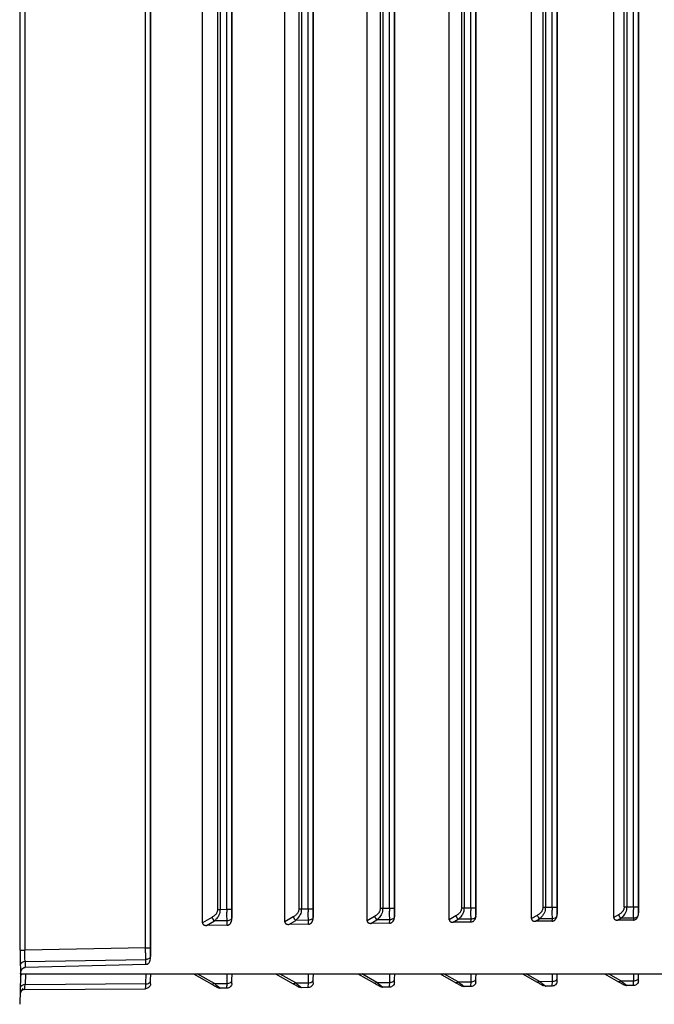
# Paper-space layout '_Left' of a CAD drawing. Units: millimetres. Extents: x -160 to 326, y -801 to 95.
# Drawn here: x 89 to 128, y -44 to 17 of the extents above; entities that cross this region are included whole.
import ezdxf

# ---------------------------------------------------------------- set-up
doc = ezdxf.new("R2010")
doc.units = ezdxf.units.MM

psp = doc.layouts.new('_Left')

# ---------------------------------------------------------------- linework, layer by layer
at = {"color": 7, "linetype": 'Continuous', "lineweight": 25}
for p, q in [((97.217, -41.14), (97.217, 87.94)), ((89.19, -40.68), (89.19, 87.48)), ((89.488, 87.48), (89.488, -40.68)), ((96.91, -40.545), (96.91, 87.345)), ((97.208, 87.345), (97.208, -40.545)), ((100.413, -39.002), (100.413, 85.802)), ((102.216, -38.733), (102.216, 85.533)), ((105.469, -38.937), (105.469, 85.737)), ((107.215, -38.669), (107.215, 85.469)), ((110.525, -38.873), (110.525, 85.673)), ((112.214, -38.602), (112.214, 85.402)), ((115.582, -38.808), (115.582, 85.608)), ((120.638, -38.743), (120.638, 85.543)), ((125.694, -38.678), (125.694, 85.478)), ((101.341, -38.173), (101.341, 84.973)), ((101.491, 84.972), (101.491, -38.172)), ((101.91, -38.17), (101.91, 84.97)), ((102.208, 84.97), (102.208, -38.17)), ((106.341, -38.14), (106.341, 84.94)), ((106.491, 84.94), (106.491, -38.14)), ((106.91, -38.138), (106.91, 84.938)), ((107.208, 84.938), (107.208, -38.138)), ((111.341, -38.108), (111.341, 84.908)), ((111.491, 84.908), (111.491, -38.108)), ((111.91, -38.106), (111.91, 84.906)), ((112.208, 84.906), (112.208, -38.106)), ((116.341, -38.076), (116.341, 84.876)), ((116.491, 84.876), (116.491, -38.076)), ((116.91, -38.074), (116.91, 84.874)), ((117.208, 84.873), (117.208, -38.074)), ((117.213, -38.539), (117.213, 85.339)), ((121.341, -38.044), (121.341, 84.844)), ((121.491, 84.844), (121.491, -38.044)), ((121.91, -38.042), (121.91, 84.842)), ((122.208, 84.841), (122.208, -38.042)), ((122.212, -38.468), (122.212, 85.268)), ((126.341, -38.012), (126.341, 84.812)), ((126.491, 84.812), (126.491, -38.012)), ((126.91, -38.01), (126.91, 84.81)), ((127.208, 84.809), (127.208, -38.009)), ((127.211, -38.39), (127.211, 85.19)), ((111.341, -38.108), (111.491, -38.108)), ((111.491, -38.108), (111.91, -38.106)), ((116.341, -38.076), (116.491, -38.076)), ((116.491, -38.076), (116.91, -38.074)), ((121.341, -38.044), (121.491, -38.044)), ((121.491, -38.044), (121.91, -38.042)), ((126.341, -38.012), (126.491, -38.012)), ((126.491, -38.012), (126.91, -38.01)), ((100.984, -38.67), (100.413, -39.002)), ((101.341, -38.173), (101.491, -38.173)), ((101.491, -38.172), (101.91, -38.17)), ((102.216, -38.733), (102.214, -38.665)), ((105.984, -38.638), (105.469, -38.937)), ((106.341, -38.14), (106.491, -38.14)), ((106.491, -38.14), (106.91, -38.138)), ((107.214, -38.633), (107.215, -38.669)), ((110.984, -38.606), (110.525, -38.873)), ((115.984, -38.574), (115.582, -38.808)), ((120.984, -38.542), (120.638, -38.743)), ((125.984, -38.51), (125.694, -38.678)), ((125.931, -38.84), (126.135, -38.722)), ((126.917, -38.717), (126.135, -38.722)), ((126.911, -38.829), (126.917, -38.717)), ((100.649, -39.164), (101.135, -38.882)), ((101.916, -39.15), (100.649, -39.163)), ((101.917, -38.877), (101.135, -38.882)), ((101.916, -39.149), (101.917, -38.877)), ((105.706, -39.099), (106.135, -38.85)), ((106.915, -39.086), (105.706, -39.099)), ((106.917, -38.845), (106.135, -38.85)), ((106.915, -39.085), (106.917, -38.845)), ((110.762, -39.034), (111.135, -38.818)), ((111.914, -39.023), (110.762, -39.034)), ((111.917, -38.813), (111.135, -38.818)), ((111.914, -39.021), (111.917, -38.813)), ((115.818, -38.97), (116.135, -38.786)), ((116.913, -38.958), (115.818, -38.969)), ((116.917, -38.781), (116.135, -38.786)), ((116.913, -38.957), (116.917, -38.781)), ((120.875, -38.905), (121.135, -38.754)), ((121.914, -38.894), (120.875, -38.904)), ((121.917, -38.749), (121.135, -38.754)), ((121.914, -38.893), (121.917, -38.749)), ((126.911, -38.83), (125.931, -38.839)), ((96.91, -40.545), (89.488, -40.68)), ((89.19, -40.68), (89.488, -40.68)), ((97.217, -41.14), (97.214, -41.04)), ((89.498, -41.387), (96.919, -41.252)), ((89.498, -41.387), (89.51, -41.738)), ((96.928, -41.555), (89.51, -41.738)), ((96.928, -41.555), (96.919, -41.252)), ((89.228, -42.303), (89.168, -44.011)), ((89.223, -42.136), (165.2, -42.132)), ((89.521, -42.131), (89.498, -42.805)), ((96.919, -42.758), (96.937, -42.131)), ((97.214, -42.554), (97.226, -42.131)), ((99.845, -42.131), (100.984, -42.779)), ((101.135, -42.731), (100.082, -42.132)), ((101.917, -42.726), (101.925, -42.13)), ((102.214, -42.522), (102.225, -42.131)), ((104.902, -42.131), (105.984, -42.747)), ((106.135, -42.699), (105.138, -42.132)), ((106.917, -42.694), (106.924, -42.13)), ((107.214, -42.49), (107.224, -42.131)), ((109.958, -42.131), (110.984, -42.715)), ((111.135, -42.666), (110.195, -42.132)), ((111.917, -42.661), (111.923, -42.13)), ((112.214, -42.458), (112.223, -42.131)), ((115.014, -42.131), (115.984, -42.683)), ((116.135, -42.634), (115.251, -42.132)), ((116.917, -42.629), (116.922, -42.13)), ((117.214, -42.426), (117.222, -42.131)), ((120.071, -42.131), (120.984, -42.651)), ((121.135, -42.602), (120.307, -42.132)), ((121.917, -42.597), (121.921, -42.13)), ((122.214, -42.394), (122.222, -42.131)), ((125.127, -42.131), (125.984, -42.619)), ((126.135, -42.57), (125.364, -42.132)), ((126.917, -42.565), (126.92, -42.13)), ((127.214, -42.362), (127.221, -42.131)), ((96.919, -42.758), (89.498, -42.805)), ((101.135, -42.731), (101.917, -42.726)), ((106.135, -42.699), (106.917, -42.694)), ((111.135, -42.666), (111.917, -42.661)), ((111.91, -42.954), (111.491, -42.957)), ((116.135, -42.634), (116.917, -42.629)), ((116.91, -42.922), (116.491, -42.925)), ((121.135, -42.602), (121.917, -42.597)), ((121.91, -42.89), (121.491, -42.893)), ((126.135, -42.57), (126.917, -42.565)), ((126.91, -42.858), (126.491, -42.861)), ((89.213, -43.281), (89.38, -43.043)), ((89.488, -43.098), (96.91, -43.051)), ((101.91, -43.019), (101.491, -43.021)), ((106.91, -42.986), (106.491, -42.989))]:
    psp.add_line(p, q, dxfattribs=at)
at = {"color": 7, "linetype": 'Continuous', "lineweight": 25, "flags": 128}
for points in [[(127.208, -42.567), (127.208, -42.563), (127.209, -42.553), (127.209, -42.537), (127.21, -42.514), (127.211, -42.484), (127.212, -42.449), (127.213, -42.408), (127.214, -42.362)], [(97.208, -42.759), (97.208, -42.756), (97.209, -42.746), (97.209, -42.729), (97.21, -42.706), (97.211, -42.676), (97.212, -42.641), (97.213, -42.6), (97.214, -42.554)], [(102.208, -42.727), (102.208, -42.724), (102.209, -42.714), (102.209, -42.697), (102.21, -42.674), (102.211, -42.644), (102.212, -42.609), (102.213, -42.568), (102.214, -42.522)], [(107.208, -42.695), (107.208, -42.692), (107.209, -42.682), (107.209, -42.665), (107.21, -42.642), (107.211, -42.612), (107.212, -42.577), (107.213, -42.536), (107.214, -42.49)], [(112.208, -42.663), (112.208, -42.66), (112.209, -42.65), (112.209, -42.633), (112.21, -42.61), (112.211, -42.58), (112.212, -42.545), (112.213, -42.504), (112.214, -42.458)], [(117.208, -42.631), (117.208, -42.628), (117.209, -42.617), (117.209, -42.601), (117.21, -42.578), (117.211, -42.548), (117.212, -42.513), (117.213, -42.472), (117.214, -42.426)], [(122.208, -42.599), (122.208, -42.595), (122.209, -42.585), (122.209, -42.569), (122.21, -42.546), (122.211, -42.516), (122.212, -42.481), (122.213, -42.44), (122.214, -42.394)]]:
    psp.add_lwpolyline(points, dxfattribs=at)
at = {"color": 7, "linetype": 'Continuous', "lineweight": 25}
for centre, radius, start, end in [((125.692, -38.167), 18.484, 179.909, 181.44401), ((136.508, -38.097), 19.3, 179.93085, 181.31178), ((142.449, -38.059), 20.241, 179.95182, 181.15878), ((148.405, -38.021), 21.197, 179.96928, 180.99924), ((101.549, -38.427), 0.614, 203.22137, 227.68838), ((120.69, -38.199), 18.482, 179.90952, 181.44392), ((106.549, -38.395), 0.614, 203.22138, 227.68835), ((111.549, -38.363), 0.614, 203.22138, 227.68835), ((116.549, -38.331), 0.614, 203.22138, 227.68835), ((121.549, -38.299), 0.614, 203.22138, 227.68835), ((126.549, -38.267), 0.614, 203.22138, 227.68835), ((115.687, -40.574), 18.479, 179.9087, 181.44427), ((89.471, -41.661), 0.274, 84.34162, 167.16641), ((89.46, -43.066), 0.264, 81.75249, 167.02781), ((89.49, -43.398), 0.3, 148.82322, 177.99994), ((89.49, -43.398), 0.3, 90.36727, 134.57284)]:
    psp.add_arc(centre, radius, start, end, dxfattribs=at)
for points, knots in [([(111.341, -38.108), (111.337, -38.133), (111.33, -38.188), (111.309, -38.264), (111.279, -38.334), (111.241, -38.393), (111.193, -38.446), (111.134, -38.499), (111.064, -38.554), (111.012, -38.588), (110.984, -38.606)], [0, 0, 0, 0, 0.111133, 0.245052, 0.353839, 0.457683, 0.567774, 0.693973, 0.839816, 1, 1, 1, 1]), ([(111.491, -38.108), (111.491, -38.108), (111.487, -38.176), (111.472, -38.299), (111.429, -38.453), (111.354, -38.577), (111.259, -38.699), (111.18, -38.775), (111.135, -38.818)], [0, 0, 0, 0, 0.000381, 0.230176, 0.419724, 0.560787, 0.753827, 1, 1, 1, 1]), ([(111.91, -38.106), (111.987, -38.106), (112.063, -38.106), (112.173, -38.106), (112.206, -38.106), (112.208, -38.106)], [0, 0, 0, 0, 0.5, 0.5, 1, 1, 1, 1]), ([(112.208, -38.106), (112.208, -38.129), (112.208, -38.175), (112.209, -38.244), (112.209, -38.31), (112.21, -38.396), (112.212, -38.499), (112.213, -38.567), (112.214, -38.602)], [0, 0, 0, 0, 0.126378, 0.25098, 0.374975, 0.499548, 0.74623, 1, 1, 1, 1]), ([(116.341, -38.076), (116.337, -38.101), (116.33, -38.156), (116.309, -38.232), (116.279, -38.302), (116.241, -38.361), (116.193, -38.414), (116.134, -38.467), (116.064, -38.522), (116.012, -38.556), (115.984, -38.574)], [0, 0, 0, 0, 0.111133, 0.245052, 0.353839, 0.457683, 0.567774, 0.693973, 0.839816, 1, 1, 1, 1]), ([(116.491, -38.076), (116.491, -38.076), (116.487, -38.144), (116.472, -38.267), (116.429, -38.421), (116.354, -38.545), (116.259, -38.667), (116.18, -38.743), (116.135, -38.786)], [0, 0, 0, 0, 0.000381, 0.230176, 0.419724, 0.560787, 0.753827, 1, 1, 1, 1]), ([(116.91, -38.074), (116.987, -38.074), (117.063, -38.074), (117.173, -38.074), (117.206, -38.074), (117.208, -38.074)], [0, 0, 0, 0, 0.5, 0.5, 1, 1, 1, 1]), ([(121.341, -38.044), (121.337, -38.069), (121.33, -38.124), (121.309, -38.2), (121.279, -38.27), (121.241, -38.329), (121.193, -38.382), (121.134, -38.435), (121.064, -38.49), (121.012, -38.524), (120.984, -38.542)], [0, 0, 0, 0, 0.1111334, 0.2450519, 0.3538392, 0.4576829, 0.5677741, 0.6939727, 0.8398157, 1, 1, 1, 1]), ([(121.491, -38.044), (121.491, -38.044), (121.487, -38.112), (121.472, -38.235), (121.429, -38.389), (121.354, -38.513), (121.259, -38.635), (121.18, -38.711), (121.135, -38.754)], [0, 0, 0, 0, 0.000381, 0.230176, 0.419724, 0.560787, 0.753827, 1, 1, 1, 1]), ([(121.91, -38.042), (121.987, -38.042), (122.063, -38.042), (122.173, -38.042), (122.206, -38.042), (122.208, -38.042)], [0, 0, 0, 0, 0.5, 0.5, 1, 1, 1, 1]), ([(126.341, -38.012), (126.337, -38.037), (126.33, -38.092), (126.309, -38.168), (126.279, -38.238), (126.241, -38.297), (126.193, -38.35), (126.134, -38.403), (126.064, -38.458), (126.012, -38.492), (125.984, -38.51)], [0, 0, 0, 0, 0.1111334, 0.2450519, 0.3538392, 0.4576829, 0.5677741, 0.6939727, 0.8398157, 1, 1, 1, 1]), ([(126.491, -38.012), (126.491, -38.012), (126.487, -38.079), (126.472, -38.202), (126.429, -38.357), (126.354, -38.481), (126.259, -38.603), (126.18, -38.679), (126.135, -38.722)], [0, 0, 0, 0, 0.000381, 0.230176, 0.419724, 0.560787, 0.753827, 1, 1, 1, 1]), ([(126.91, -38.01), (126.987, -38.01), (127.063, -38.01), (127.173, -38.01), (127.206, -38.01), (127.208, -38.01)], [0, 0, 0, 0, 0.5, 0.5, 1, 1, 1, 1]), ([(101.341, -38.173), (101.337, -38.197), (101.33, -38.252), (101.309, -38.328), (101.279, -38.398), (101.241, -38.457), (101.193, -38.51), (101.134, -38.563), (101.064, -38.618), (101.012, -38.652), (100.984, -38.67)], [0, 0, 0, 0, 0.111133, 0.245052, 0.353839, 0.457683, 0.567774, 0.693973, 0.839816, 1, 1, 1, 1]), ([(101.491, -38.172), (101.491, -38.172), (101.487, -38.24), (101.472, -38.363), (101.429, -38.517), (101.354, -38.641), (101.259, -38.763), (101.18, -38.839), (101.135, -38.882)], [0, 0, 0, 0, 0.000381, 0.230176, 0.419725, 0.560787, 0.753827, 1, 1, 1, 1]), ([(101.91, -38.17), (101.987, -38.17), (102.063, -38.17), (102.173, -38.17), (102.206, -38.17), (102.208, -38.17)], [0, 0, 0, 0, 0.5, 0.5, 1, 1, 1, 1]), ([(101.916, -39.149), (101.931, -39.149), (101.96, -39.147), (102.004, -39.133), (102.047, -39.111), (102.086, -39.08), (102.139, -39.021), (102.2, -38.907), (102.21, -38.797), (102.216, -38.733)], [0, 0, 0, 0, 0.078003, 0.158074, 0.241561, 0.329655, 0.423369, 0.659297, 1, 1, 1, 1]), ([(102.214, -38.665), (102.213, -38.719), (102.18, -38.773), (102.07, -38.852), (101.994, -38.875), (101.917, -38.877)], [0, 0, 0, 0, 0.5, 0.5, 1, 1, 1, 1]), ([(106.341, -38.14), (106.337, -38.165), (106.33, -38.22), (106.309, -38.296), (106.279, -38.366), (106.241, -38.425), (106.193, -38.478), (106.134, -38.531), (106.064, -38.586), (106.012, -38.62), (105.984, -38.638)], [0, 0, 0, 0, 0.111133, 0.245052, 0.353839, 0.457683, 0.567774, 0.693973, 0.839816, 1, 1, 1, 1]), ([(106.491, -38.14), (106.491, -38.14), (106.487, -38.208), (106.472, -38.331), (106.429, -38.485), (106.354, -38.609), (106.259, -38.731), (106.18, -38.807), (106.135, -38.85)], [0, 0, 0, 0, 0.000381, 0.230176, 0.419724, 0.560787, 0.753827, 1, 1, 1, 1]), ([(106.91, -38.138), (106.987, -38.138), (107.063, -38.138), (107.173, -38.138), (107.206, -38.138), (107.208, -38.138)], [0, 0, 0, 0, 0.5, 0.5, 1, 1, 1, 1]), ([(106.915, -39.085), (106.93, -39.084), (106.96, -39.083), (107.003, -39.069), (107.046, -39.047), (107.085, -39.016), (107.138, -38.957), (107.199, -38.843), (107.209, -38.733), (107.215, -38.669)], [0, 0, 0, 0, 0.078046, 0.158139, 0.241625, 0.329695, 0.423364, 0.659295, 1, 1, 1, 1]), ([(107.214, -38.633), (107.213, -38.687), (107.18, -38.741), (107.07, -38.82), (106.994, -38.843), (106.917, -38.845)], [0, 0, 0, 0, 0.5, 0.5, 1, 1, 1, 1]), ([(111.914, -39.021), (111.93, -39.02), (111.962, -39.019), (112.008, -39.003), (112.053, -38.977), (112.095, -38.941), (112.145, -38.88), (112.198, -38.768), (112.214, -38.665), (112.214, -38.603), (112.214, -38.602)], [0, 0, 0, 0, 0.081576, 0.166559, 0.256563, 0.352955, 0.456847, 0.672348, 0.996597, 1, 1, 1, 1]), ([(112.214, -38.602), (112.214, -38.602), (112.213, -38.629), (112.197, -38.683), (112.139, -38.743), (112.07, -38.782), (111.999, -38.806), (111.945, -38.811), (111.917, -38.813)], [0, 0, 0, 0, 0.002965, 0.253847, 0.498831, 0.649848, 0.816913, 1, 1, 1, 1]), ([(117.211, -38.596), (117.208, -38.621), (117.201, -38.669), (117.181, -38.737), (117.153, -38.798), (117.113, -38.858), (117.059, -38.911), (116.989, -38.951), (116.938, -38.956), (116.913, -38.958)], [0, 0, 0, 0, 0.146496, 0.283455, 0.41361, 0.540136, 0.704375, 0.852973, 1, 1, 1, 1]), ([(117.211, -38.596), (117.2, -38.646), (117.164, -38.693), (117.057, -38.759), (116.987, -38.779), (116.917, -38.781)], [0, 0, 0, 0, 0.5, 0.5, 1, 1, 1, 1]), ([(121.914, -38.893), (121.927, -38.892), (121.953, -38.891), (121.992, -38.88), (122.03, -38.862), (122.066, -38.838), (122.113, -38.793), (122.167, -38.714), (122.188, -38.639), (122.2, -38.597)], [0, 0, 0, 0, 0.086651, 0.176028, 0.269393, 0.367858, 0.472369, 0.707365, 1, 1, 1, 1]), ([(122.2, -38.597), (122.181, -38.639), (122.143, -38.678), (122.042, -38.732), (121.98, -38.747), (121.917, -38.749)], [0, 0, 0, 0, 0.5, 0.5, 1, 1, 1, 1]), ([(125.694, -38.678), (125.695, -38.692), (125.697, -38.718), (125.713, -38.755), (125.739, -38.786), (125.775, -38.81), (125.819, -38.828), (125.872, -38.839), (125.911, -38.84), (125.931, -38.84)], [0, 0, 0, 0, 0.125638, 0.245308, 0.366876, 0.497865, 0.644352, 0.810727, 1, 1, 1, 1]), ([(126.911, -38.829), (126.925, -38.828), (126.953, -38.827), (126.994, -38.815), (127.033, -38.796), (127.082, -38.761), (127.139, -38.697), (127.166, -38.633), (127.181, -38.597)], [0, 0, 0, 0, 0.110009, 0.220944, 0.334423, 0.451959, 0.700519, 1, 1, 1, 1]), ([(127.181, -38.597), (127.156, -38.632), (127.118, -38.662), (127.025, -38.704), (126.971, -38.715), (126.917, -38.717)], [0, 0, 0, 0, 0.5, 0.5, 1, 1, 1, 1]), ([(100.413, -39.002), (100.413, -39.015), (100.415, -39.04), (100.429, -39.075), (100.451, -39.105), (100.491, -39.137), (100.559, -39.161), (100.617, -39.163), (100.649, -39.164)], [0, 0, 0, 0, 0.119689, 0.232497, 0.344689, 0.462627, 0.697415, 1, 1, 1, 1]), ([(105.469, -38.937), (105.47, -38.951), (105.472, -38.977), (105.488, -39.014), (105.514, -39.045), (105.549, -39.07), (105.594, -39.087), (105.647, -39.098), (105.685, -39.099), (105.706, -39.099)], [0, 0, 0, 0, 0.125535, 0.245133, 0.366668, 0.497663, 0.644192, 0.810636, 1, 1, 1, 1]), ([(110.525, -38.873), (110.526, -38.886), (110.528, -38.913), (110.544, -38.949), (110.57, -38.98), (110.606, -39.005), (110.65, -39.022), (110.703, -39.033), (110.742, -39.034), (110.762, -39.034)], [0, 0, 0, 0, 0.125561, 0.245177, 0.36672, 0.497713, 0.644232, 0.810659, 1, 1, 1, 1]), ([(115.582, -38.808), (115.583, -38.821), (115.584, -38.848), (115.6, -38.885), (115.626, -38.916), (115.662, -38.94), (115.707, -38.958), (115.76, -38.968), (115.798, -38.969), (115.818, -38.97)], [0, 0, 0, 0, 0.125586, 0.245221, 0.366772, 0.497764, 0.644272, 0.810682, 1, 1, 1, 1]), ([(120.638, -38.743), (120.639, -38.757), (120.641, -38.783), (120.657, -38.82), (120.683, -38.851), (120.718, -38.875), (120.763, -38.893), (120.816, -38.904), (120.854, -38.904), (120.875, -38.905)], [0, 0, 0, 0, 0.125612, 0.245265, 0.366824, 0.497814, 0.644312, 0.810704, 1, 1, 1, 1]), ([(96.915, -41.009), (96.915, -40.981), (96.914, -40.924), (96.913, -40.833), (96.912, -40.739), (96.911, -40.643), (96.91, -40.578), (96.91, -40.545)], [0, 0, 0, 0, 0.196457, 0.394685, 0.594684, 0.796455, 1, 1, 1, 1]), ([(96.91, -40.545), (96.987, -40.545), (97.063, -40.545), (97.173, -40.545), (97.206, -40.545), (97.208, -40.545)], [0, 0, 0, 0, 0.5, 0.5, 1, 1, 1, 1]), ([(89.19, -40.68), (89.19, -40.854), (89.191, -41.02), (89.196, -41.335), (89.199, -41.477), (89.203, -41.6)], [0, 0, 0, 0, 0.5, 0.5, 1, 1, 1, 1]), ([(89.498, -41.387), (89.494, -41.295), (89.491, -41.184), (89.488, -40.942), (89.487, -40.811), (89.488, -40.68)], [0, 0, 0, 0, 0.5, 0.5, 1, 1, 1, 1]), ([(97.214, -41.04), (97.213, -41.094), (97.18, -41.148), (97.072, -41.226), (96.996, -41.25), (96.919, -41.252)], [0, 0, 0, 0, 0.5, 0.5, 1, 1, 1, 1]), ([(96.928, -41.555), (96.945, -41.554), (96.977, -41.551), (97.022, -41.535), (97.065, -41.509), (97.106, -41.47), (97.155, -41.402), (97.205, -41.291), (97.213, -41.195), (97.217, -41.14)], [0, 0, 0, 0, 0.089561, 0.174356, 0.256119, 0.354932, 0.480763, 0.705175, 1, 1, 1, 1]), ([(89.223, -42.136), (89.224, -42.111), (89.227, -42.063), (89.242, -41.995), (89.264, -41.935), (89.292, -41.882), (89.324, -41.837), (89.36, -41.801), (89.397, -41.773), (89.435, -41.754), (89.473, -41.741), (89.498, -41.739), (89.51, -41.738)], [0, 0, 0, 0, 0.138596, 0.267671, 0.387438, 0.498162, 0.600181, 0.693927, 0.779954, 0.858983, 0.93194, 1, 1, 1, 1]), ([(126.917, -42.565), (126.994, -42.566), (127.07, -42.545), (127.18, -42.469), (127.213, -42.416), (127.214, -42.362)], [0, 0, 0, 0, 0.5, 0.5, 1, 1, 1, 1]), ([(89.488, -43.098), (89.487, -43.098), (89.488, -43.072), (89.491, -42.972), (89.494, -42.898), (89.498, -42.805)], [0, 0, 0, 0, 0.5, 0.5, 1, 1, 1, 1]), ([(97.208, -42.759), (97.206, -42.836), (97.173, -42.911), (97.063, -43.019), (96.987, -43.05), (96.91, -43.051)], [0, 0, 0, 0, 0.5, 0.5, 1, 1, 1, 1]), ([(96.919, -42.758), (96.996, -42.758), (97.072, -42.736), (97.18, -42.661), (97.213, -42.608), (97.214, -42.554)], [0, 0, 0, 0, 0.5, 0.5, 1, 1, 1, 1]), ([(101.135, -42.731), (101.107, -42.755), (101.078, -42.773), (101.025, -42.791), (101.002, -42.789), (100.984, -42.779)], [0, 0, 0, 0, 0.5, 0.5, 1, 1, 1, 1]), ([(100.984, -42.779), (101.012, -42.795), (101.067, -42.826), (101.14, -42.868), (101.2, -42.902), (101.247, -42.929), (101.283, -42.949), (101.31, -42.965), (101.33, -42.976), (101.337, -42.98), (101.341, -42.982)], [0, 0, 0, 0, 0.1655861, 0.3234875, 0.4513473, 0.5586568, 0.6579479, 0.762644, 0.8856107, 1, 1, 1, 1]), ([(101.135, -42.731), (101.163, -42.754), (101.214, -42.799), (101.283, -42.854), (101.339, -42.897), (101.384, -42.931), (101.432, -42.969), (101.474, -43.011), (101.485, -43.017), (101.491, -43.021)], [0, 0, 0, 0, 0.149999, 0.28258, 0.397915, 0.49627, 0.578075, 0.77356, 1, 1, 1, 1]), ([(102.208, -42.727), (102.206, -42.804), (102.173, -42.879), (102.063, -42.987), (101.987, -43.018), (101.91, -43.019)], [0, 0, 0, 0, 0.5, 0.5, 1, 1, 1, 1]), ([(101.917, -42.726), (101.994, -42.726), (102.07, -42.705), (102.18, -42.63), (102.213, -42.576), (102.214, -42.522)], [0, 0, 0, 0, 0.5, 0.5, 1, 1, 1, 1]), ([(106.135, -42.699), (106.107, -42.723), (106.078, -42.741), (106.025, -42.758), (106.002, -42.757), (105.984, -42.747)], [0, 0, 0, 0, 0.5, 0.5, 1, 1, 1, 1]), ([(105.984, -42.747), (106.012, -42.763), (106.067, -42.794), (106.14, -42.836), (106.2, -42.87), (106.247, -42.897), (106.283, -42.917), (106.31, -42.933), (106.33, -42.944), (106.337, -42.948), (106.341, -42.95)], [0, 0, 0, 0, 0.165586, 0.323487, 0.451347, 0.558657, 0.657948, 0.762644, 0.885611, 1, 1, 1, 1]), ([(106.135, -42.699), (106.163, -42.722), (106.214, -42.767), (106.283, -42.822), (106.339, -42.865), (106.384, -42.899), (106.432, -42.936), (106.474, -42.978), (106.485, -42.985), (106.491, -42.989)], [0, 0, 0, 0, 0.149999, 0.28258, 0.397915, 0.49627, 0.578075, 0.77356, 1, 1, 1, 1]), ([(107.208, -42.695), (107.206, -42.772), (107.173, -42.847), (107.063, -42.955), (106.987, -42.986), (106.91, -42.986)], [0, 0, 0, 0, 0.5, 0.5, 1, 1, 1, 1]), ([(106.917, -42.694), (106.994, -42.694), (107.07, -42.673), (107.18, -42.598), (107.213, -42.544), (107.214, -42.49)], [0, 0, 0, 0, 0.5, 0.5, 1, 1, 1, 1]), ([(111.135, -42.667), (111.107, -42.691), (111.078, -42.709), (111.025, -42.726), (111.002, -42.725), (110.984, -42.715)], [0, 0, 0, 0, 0.5, 0.5, 1, 1, 1, 1]), ([(110.984, -42.715), (111.012, -42.731), (111.067, -42.762), (111.14, -42.804), (111.2, -42.838), (111.247, -42.865), (111.283, -42.885), (111.31, -42.9), (111.33, -42.912), (111.337, -42.916), (111.341, -42.918)], [0, 0, 0, 0, 0.1655861, 0.3234875, 0.4513473, 0.5586568, 0.6579479, 0.762644, 0.8856107, 1, 1, 1, 1]), ([(111.135, -42.666), (111.163, -42.69), (111.214, -42.734), (111.283, -42.79), (111.339, -42.833), (111.384, -42.867), (111.432, -42.904), (111.474, -42.946), (111.485, -42.953), (111.491, -42.957)], [0, 0, 0, 0, 0.1499995, 0.2825802, 0.3979151, 0.4962696, 0.5780754, 0.7735595, 1, 1, 1, 1]), ([(112.208, -42.663), (112.206, -42.74), (112.173, -42.815), (112.063, -42.923), (111.987, -42.954), (111.91, -42.954)], [0, 0, 0, 0, 0.5, 0.5, 1, 1, 1, 1]), ([(111.917, -42.661), (111.994, -42.662), (112.07, -42.641), (112.18, -42.566), (112.213, -42.512), (112.214, -42.458)], [0, 0, 0, 0, 0.5, 0.5, 1, 1, 1, 1]), ([(116.135, -42.634), (116.107, -42.659), (116.078, -42.677), (116.025, -42.694), (116.002, -42.693), (115.984, -42.683)], [0, 0, 0, 0, 0.5, 0.5, 1, 1, 1, 1]), ([(115.984, -42.683), (116.012, -42.699), (116.067, -42.73), (116.14, -42.772), (116.2, -42.806), (116.247, -42.833), (116.283, -42.853), (116.31, -42.868), (116.33, -42.88), (116.337, -42.884), (116.341, -42.886)], [0, 0, 0, 0, 0.1655861, 0.3234875, 0.4513473, 0.5586568, 0.6579479, 0.762644, 0.8856107, 1, 1, 1, 1]), ([(116.135, -42.634), (116.163, -42.658), (116.214, -42.702), (116.283, -42.758), (116.339, -42.801), (116.384, -42.835), (116.432, -42.872), (116.474, -42.914), (116.485, -42.921), (116.491, -42.925)], [0, 0, 0, 0, 0.1499995, 0.2825802, 0.3979151, 0.4962696, 0.5780754, 0.7735595, 1, 1, 1, 1]), ([(117.208, -42.631), (117.206, -42.708), (117.173, -42.783), (117.063, -42.891), (116.987, -42.922), (116.91, -42.922)], [0, 0, 0, 0, 0.5, 0.5, 1, 1, 1, 1]), ([(116.917, -42.629), (116.994, -42.63), (117.07, -42.609), (117.18, -42.534), (117.213, -42.48), (117.214, -42.426)], [0, 0, 0, 0, 0.5, 0.5, 1, 1, 1, 1]), ([(121.135, -42.602), (121.107, -42.627), (121.078, -42.645), (121.025, -42.662), (121.002, -42.661), (120.984, -42.651)], [0, 0, 0, 0, 0.5, 0.5, 1, 1, 1, 1]), ([(120.984, -42.651), (121.012, -42.667), (121.067, -42.698), (121.14, -42.74), (121.2, -42.774), (121.247, -42.801), (121.283, -42.821), (121.31, -42.836), (121.33, -42.848), (121.337, -42.852), (121.341, -42.854)], [0, 0, 0, 0, 0.165586, 0.323487, 0.451347, 0.558657, 0.657948, 0.762644, 0.885611, 1, 1, 1, 1]), ([(121.135, -42.602), (121.163, -42.626), (121.214, -42.67), (121.283, -42.726), (121.339, -42.769), (121.384, -42.802), (121.432, -42.84), (121.474, -42.882), (121.485, -42.889), (121.491, -42.893)], [0, 0, 0, 0, 0.1499995, 0.2825802, 0.3979151, 0.4962696, 0.5780754, 0.7735595, 1, 1, 1, 1]), ([(122.208, -42.599), (122.206, -42.676), (122.173, -42.751), (122.063, -42.858), (121.987, -42.89), (121.91, -42.89)], [0, 0, 0, 0, 0.5, 0.5, 1, 1, 1, 1]), ([(121.917, -42.597), (121.994, -42.598), (122.07, -42.577), (122.18, -42.502), (122.213, -42.448), (122.214, -42.394)], [0, 0, 0, 0, 0.5, 0.5, 1, 1, 1, 1]), ([(126.135, -42.57), (126.107, -42.595), (126.078, -42.613), (126.025, -42.63), (126.002, -42.629), (125.984, -42.619)], [0, 0, 0, 0, 0.5, 0.5, 1, 1, 1, 1]), ([(125.984, -42.619), (126.012, -42.635), (126.067, -42.666), (126.14, -42.708), (126.2, -42.742), (126.247, -42.769), (126.283, -42.789), (126.31, -42.804), (126.33, -42.816), (126.337, -42.82), (126.341, -42.822)], [0, 0, 0, 0, 0.165586, 0.323487, 0.451347, 0.558657, 0.657948, 0.762644, 0.885611, 1, 1, 1, 1]), ([(126.135, -42.57), (126.163, -42.594), (126.214, -42.638), (126.283, -42.694), (126.339, -42.737), (126.384, -42.77), (126.432, -42.808), (126.474, -42.85), (126.485, -42.857), (126.491, -42.861)], [0, 0, 0, 0, 0.1499995, 0.2825802, 0.3979151, 0.4962696, 0.5780754, 0.7735595, 1, 1, 1, 1]), ([(127.208, -42.567), (127.206, -42.644), (127.173, -42.719), (127.063, -42.826), (126.987, -42.858), (126.91, -42.858)], [0, 0, 0, 0, 0.5, 0.5, 1, 1, 1, 1]), ([(89.28, -43.163), (89.295, -43.15), (89.325, -43.124), (89.378, -43.099), (89.433, -43.082), (89.47, -43.08), (89.488, -43.079)], [0, 0, 0, 0, 0.261993, 0.518904, 0.766109, 1, 1, 1, 1])]:
    psp.add_open_spline(points, degree=3, knots=knots, dxfattribs=at)
for points in [[(111.91, -38.106), (111.91, -38.166), (111.911, -38.225), (111.911, -38.283)], [(116.91, -38.074), (116.91, -38.133), (116.911, -38.193), (116.911, -38.251)], [(121.91, -38.042), (121.91, -38.101), (121.911, -38.161), (121.911, -38.219)], [(126.91, -38.01), (126.91, -38.069), (126.911, -38.129), (126.911, -38.187)], [(101.91, -38.17), (101.91, -38.23), (101.911, -38.289), (101.911, -38.348)], [(101.917, -38.877), (101.914, -38.734), (101.912, -38.547), (101.911, -38.348)], [(106.91, -38.138), (106.91, -38.198), (106.911, -38.257), (106.911, -38.316)], [(106.917, -38.845), (106.914, -38.702), (106.912, -38.515), (106.911, -38.316)], [(111.917, -38.813), (111.914, -38.67), (111.912, -38.482), (111.911, -38.283)], [(116.917, -38.781), (116.914, -38.638), (116.912, -38.45), (116.911, -38.251)], [(117.211, -38.596), (117.212, -38.577), (117.213, -38.558), (117.213, -38.539)], [(121.917, -38.749), (121.914, -38.606), (121.912, -38.418), (121.911, -38.219)], [(122.2, -38.597), (122.209, -38.556), (122.212, -38.513), (122.212, -38.468)], [(126.917, -38.717), (126.914, -38.574), (126.912, -38.386), (126.911, -38.187)], [(127.181, -38.597), (127.203, -38.534), (127.211, -38.465), (127.211, -38.39)], [(96.919, -41.252), (96.918, -41.181), (96.917, -41.099), (96.915, -41.009)], [(89.203, -41.6), (89.21, -41.778), (89.216, -41.957), (89.223, -42.136)], [(89.223, -42.136), (89.224, -42.191), (89.226, -42.247), (89.228, -42.303)], [(89.228, -42.303), (89.23, -42.235), (89.282, -42.169), (89.362, -42.131)], [(96.91, -43.051), (96.911, -43.051), (96.913, -43.011), (96.915, -42.936)], [(96.915, -42.936), (96.917, -42.889), (96.918, -42.829), (96.919, -42.758)], [(101.911, -43.003), (101.912, -42.967), (101.914, -42.868), (101.917, -42.726)], [(106.491, -42.989), (106.439, -42.99), (106.386, -42.976), (106.341, -42.95)], [(106.911, -42.97), (106.911, -42.981), (106.91, -42.986), (106.91, -42.986)], [(106.911, -42.97), (106.912, -42.934), (106.914, -42.836), (106.917, -42.694)], [(111.491, -42.957), (111.439, -42.957), (111.386, -42.944), (111.341, -42.918)], [(111.911, -42.938), (111.911, -42.949), (111.91, -42.954), (111.91, -42.954)], [(111.911, -42.938), (111.912, -42.902), (111.914, -42.804), (111.917, -42.661)], [(116.491, -42.925), (116.439, -42.925), (116.386, -42.912), (116.341, -42.886)], [(116.911, -42.906), (116.911, -42.917), (116.91, -42.922), (116.91, -42.922)], [(116.911, -42.906), (116.912, -42.87), (116.914, -42.772), (116.917, -42.629)], [(121.491, -42.893), (121.439, -42.893), (121.386, -42.88), (121.341, -42.854)], [(121.911, -42.874), (121.911, -42.885), (121.91, -42.89), (121.91, -42.89)], [(121.911, -42.874), (121.912, -42.838), (121.914, -42.74), (121.917, -42.597)], [(126.491, -42.861), (126.439, -42.861), (126.386, -42.848), (126.341, -42.822)], [(126.911, -42.842), (126.911, -42.853), (126.91, -42.858), (126.91, -42.858)], [(126.911, -42.842), (126.912, -42.806), (126.914, -42.708), (126.917, -42.565)], [(101.491, -43.021), (101.439, -43.022), (101.386, -43.008), (101.341, -42.982)], [(101.911, -43.003), (101.911, -43.013), (101.91, -43.018), (101.91, -43.019)]]:
    psp.add_open_spline(points, degree=3, dxfattribs=at)

doc.saveas('drawing.dxf')
